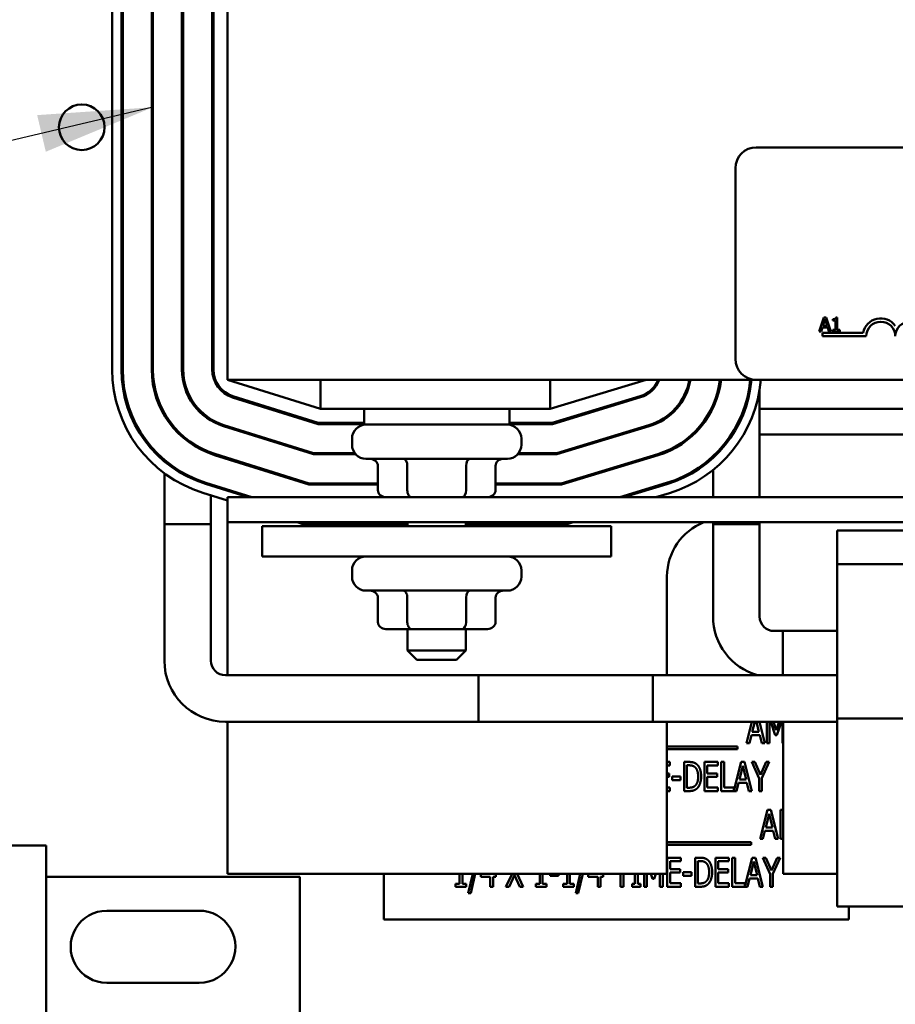
# Model space of a CAD drawing. Units: inches. Extents: x 2 to 108, y 1 to 84.
# Drawn here: x 71 to 75, y 34 to 38 of the extents above; entities that cross this region are included whole.
import ezdxf

# ---------------------------------------------------------------- set-up
doc = ezdxf.new("R2010")
doc.units = ezdxf.units.IN
doc.header["$LTSCALE"] = 5
doc.header["$MEASUREMENT"] = 0
doc.layers.add('Symbol (ANSI)', color=7, linetype='Continuous', lineweight=25)
doc.layers.add('Visible (ANSI)', color=7, linetype='Continuous', lineweight=50)
doc.styles.add('Note Text (ANSI)', font='tahoma.ttf')
doc.dimstyles.new('Default (ANSI)$7', dxfattribs={"dimscale": 5, "dimtxt": 0.12, "dimasz": 0.098425, "dimexe": 0.125, "dimexo": 0.0625, "dimgap": 0.031496, "dimtad": 0, "dimtih": 1, "dimtoh": 1, "dimrnd": 1e-08, "dimzin": 0, "dimdsep": 46, "dimtxsty": 'Note Text (ANSI)', "dimcen": 0.09, "dimdle": 0.393701, "dimclrd": 256, "dimclre": 256, "dimclrt": 256, "dimadec": 0, "dimazin": 1, "dimtfac": 1, "dimtofl": 0, "dimtmove": 0, "dimatfit": 3, "dimfxl": 1, "dimtolj": 1, "dimtzin": 4, "dimlwd": -1, "dimlwe": -1, "dimarcsym": 0})

msp = doc.modelspace()

# ---------------------------------------------------------------- linework, layer by layer
at = {"layer": 'Visible (ANSI)'}
for p, q in [((72.2284, 36.3683), (72.2284, 39.8683)), ((71.7334, 36.4124), (71.7334, 39.8242)), ((71.7734, 39.8242), (71.7734, 36.4124)), ((71.7784, 36.4124), (71.7784, 39.8242)), ((71.9034, 39.8242), (71.9034, 36.4124)), ((71.9084, 36.4124), (71.9084, 39.8242)), ((72.0334, 39.8242), (72.0334, 36.4124)), ((72.0384, 36.4124), (72.0384, 39.8242)), ((72.1634, 39.8242), (72.1634, 36.4124)), ((72.1684, 36.4124), (72.1684, 39.8242)), ((74.5024, 37.3683), (79.3224, 37.3683)), ((74.4124, 36.4583), (74.4124, 37.2783)), ((72.0384, 36.7483), (72.0334, 36.7483)), ((74.7931, 36.6369), (74.7729, 36.5769)), ((74.7886, 36.6005), (74.7978, 36.6287)), ((74.8029, 36.6369), (74.7931, 36.6369)), ((74.7978, 36.6287), (74.8071, 36.6005)), ((74.8231, 36.5769), (74.8029, 36.6369)), ((74.8318, 36.6287), (74.8318, 36.6232)), ((74.8505, 36.6371), (74.8442, 36.6371)), ((74.8505, 36.583), (74.8505, 36.6371)), ((74.7809, 36.5769), (74.7864, 36.5936)), ((74.7864, 36.5936), (74.8093, 36.5936)), ((74.8071, 36.6005), (74.7886, 36.6005)), ((74.8093, 36.5936), (74.8147, 36.5769)), ((74.8318, 36.6232), (74.8427, 36.6232)), ((74.8427, 36.6232), (74.8427, 36.583)), ((74.7729, 36.5769), (74.7809, 36.5769)), ((74.7874, 36.5558), (74.7874, 36.5705)), ((74.7874, 36.5705), (74.9616, 36.5705)), ((74.9749, 36.5558), (74.7874, 36.5558)), ((74.8147, 36.5769), (74.8231, 36.5769)), ((74.8318, 36.583), (74.8318, 36.5769)), ((74.8427, 36.583), (74.8318, 36.583)), ((74.8318, 36.5769), (74.8611, 36.5769)), ((74.8611, 36.583), (74.8505, 36.583)), ((74.8611, 36.5769), (74.8611, 36.583)), ((72.2284, 36.3683), (74.5024, 36.3683)), ((72.2284, 36.3683), (72.6284, 36.2433)), ((72.6284, 36.3683), (72.6284, 36.2433)), ((73.6164, 36.2433), (74.0284, 36.3683)), ((73.6164, 36.3683), (73.6164, 36.2433)), ((79.3224, 36.3683), (74.5024, 36.3683)), ((72.2511, 36.2931), (72.6184, 36.1783)), ((72.6192, 36.1833), (72.2526, 36.2979)), ((74.0032, 36.298), (73.6253, 36.1833)), ((73.6261, 36.1783), (74.0046, 36.2932)), ((74.5165, 35.8638), (74.5165, 36.3259)), ((74.5165, 36.3259), (74.5165, 35.8638)), ((72.0998, 36.2483), (72.0932, 36.2483)), ((74.3165, 36.2484), (74.3165, 36.2605)), ((74.3165, 36.2605), (74.3165, 36.2484)), ((71.9578, 36.215), (71.9578, 36.2249)), ((71.9578, 36.215), (71.9578, 36.2249)), ((72.4272, 36.2433), (72.4104, 36.2433)), ((72.6284, 36.2433), (73.6164, 36.2433)), ((72.8159, 36.1758), (72.8159, 36.2433)), ((73.4409, 36.1758), (73.4409, 36.2433)), ((73.8403, 36.2433), (73.8231, 36.2433)), ((74.1589, 36.2433), (74.1521, 36.2433)), ((74.314, 36.2433), (74.3085, 36.2433)), ((75.3597, 36.2433), (74.5165, 36.2433)), ((72.1578, 36.1934), (72.1578, 36.1992)), ((72.1578, 36.1934), (72.1578, 36.1992)), ((72.2123, 36.169), (72.5986, 36.0483)), ((72.5994, 36.0533), (72.2138, 36.1738)), ((72.2284, 36.1692), (72.2284, 36.164)), ((72.6184, 36.1783), (72.8159, 36.1783)), ((72.8159, 36.1833), (72.6192, 36.1833)), ((72.8159, 36.1758), (73.4409, 36.1758)), ((73.6253, 36.1833), (73.4409, 36.1833)), ((73.4409, 36.1783), (73.6261, 36.1783)), ((74.0409, 36.1736), (73.6446, 36.0533)), ((73.6454, 36.0483), (74.0424, 36.1688)), ((72.3434, 36.1333), (72.3266, 36.1333)), ((73.9255, 36.1333), (73.9083, 36.1333)), ((74.2331, 36.1333), (74.2258, 36.1333)), ((75.4086, 36.1333), (74.5165, 36.1333)), ((72.7644, 36.1158), (72.7644, 36.0888)), ((73.4924, 36.1158), (73.4924, 36.0888)), ((72.1578, 36.0502), (72.1578, 36.0555)), ((72.1578, 36.0502), (72.1578, 36.0555)), ((72.1735, 36.0449), (72.5788, 35.9183)), ((72.5795, 35.9233), (72.175, 36.0497)), ((72.5986, 36.0483), (72.7801, 36.0483)), ((72.776, 36.0533), (72.5994, 36.0533)), ((73.4766, 36.0483), (73.6454, 36.0483)), ((73.6446, 36.0533), (73.4807, 36.0533)), ((74.0787, 36.0492), (73.6639, 35.9233)), ((73.6646, 35.9183), (74.0801, 36.0444)), ((74.3165, 36.0333), (74.3165, 36.0401)), ((74.3165, 36.0401), (74.3165, 36.0333)), ((71.9578, 36.0175), (71.9578, 36.024)), ((71.9578, 36.0175), (71.9578, 36.024)), ((72.2284, 36.033), (72.2284, 36.0278)), ((73.4324, 36.0288), (72.8244, 36.0288)), ((72.8755, 35.8938), (72.8755, 35.9988)), ((73.0021, 35.8938), (73.0021, 35.9988)), ((73.255, 35.8938), (73.255, 35.9988)), ((73.3812, 35.8938), (73.3812, 35.9988)), ((71.9578, 35.7483), (71.9578, 35.9666)), ((71.9578, 35.1603), (71.9578, 35.9666)), ((74.3165, 35.8638), (74.3165, 35.9806)), ((74.3165, 35.9806), (74.3165, 35.8638)), ((72.1347, 35.9208), (72.3173, 35.8638)), ((72.3341, 35.8638), (72.1362, 35.9256)), ((72.1578, 35.9136), (72.1578, 35.9189)), ((72.1578, 35.9136), (72.1578, 35.9189)), ((72.5788, 35.9183), (72.8755, 35.9183)), ((72.8755, 35.9233), (72.5795, 35.9233)), ((73.6639, 35.9233), (73.3812, 35.9233)), ((73.3812, 35.9183), (73.6646, 35.9183)), ((74.1164, 35.9248), (73.9155, 35.8638)), ((73.9327, 35.8638), (74.1179, 35.92)), ((72.2284, 35.8497), (72.1228, 35.8827)), ((72.1578, 35.7483), (72.1578, 35.8717)), ((72.1578, 35.1603), (72.1578, 35.8717)), ((72.2284, 35.8968), (72.2284, 35.8916)), ((74.1295, 35.8817), (74.0705, 35.8638)), ((81.2284, 35.8638), (72.2284, 35.8638)), ((72.2284, 35.7558), (72.2284, 35.8638)), ((72.1578, 35.7483), (71.9578, 35.7483)), ((72.2284, 35.7558), (72.2284, 35.0983)), ((72.2284, 35.7558), (81.2284, 35.7558)), ((73.8784, 35.7388), (72.3784, 35.7388)), ((72.3784, 35.6088), (72.3784, 35.7388)), ((72.5528, 35.7483), (72.5288, 35.7558)), ((73.0034, 35.7483), (72.5528, 35.7483)), ((73.0034, 35.7558), (73.0034, 35.7388)), ((73.2534, 35.7558), (73.2534, 35.7388)), ((73.6899, 35.7483), (73.2534, 35.7483)), ((73.7146, 35.7558), (73.6899, 35.7483)), ((73.8784, 35.6088), (73.8784, 35.7388)), ((74.3165, 35.7483), (74.3165, 35.7558)), ((74.3165, 35.7558), (74.3165, 35.3503)), ((74.5165, 35.7483), (74.3165, 35.7483)), ((74.5165, 35.7483), (74.5165, 35.7558)), ((74.5165, 35.7558), (74.5165, 35.3503)), ((74.8494, 35.7208), (75.4324, 35.7208)), ((74.8494, 35.7208), (74.8494, 35.5758)), ((73.8784, 35.6088), (72.3784, 35.6088)), ((74.8494, 35.5758), (75.4324, 35.5758)), ((74.8494, 35.5758), (74.8494, 34.9123)), ((72.7644, 35.5488), (72.7644, 35.5218)), ((73.4924, 35.5488), (73.4924, 35.5218)), ((74.1184, 35.0983), (74.1184, 35.5233)), ((73.4324, 35.4618), (72.8244, 35.4618)), ((72.8755, 35.3268), (72.8755, 35.4318)), ((73.0021, 35.3268), (73.0021, 35.4318)), ((73.255, 35.3268), (73.255, 35.4318)), ((73.3812, 35.3268), (73.3812, 35.4318)), ((72.9101, 35.2968), (73.0194, 35.2968)), ((73.0034, 35.2968), (73.0034, 35.2048)), ((73.0194, 35.2968), (73.2376, 35.2968)), ((73.2376, 35.2968), (73.3466, 35.2968)), ((73.2534, 35.2968), (73.2534, 35.2048)), ((74.5785, 35.2883), (74.8494, 35.2883)), ((74.6165, 35.2883), (74.6165, 35.0983)), ((74.8494, 35.2883), (74.6165, 35.2883)), ((73.0034, 35.2048), (73.2534, 35.2048)), ((73.0434, 35.1648), (73.0034, 35.2048)), ((73.2134, 35.1648), (73.2534, 35.2048)), ((73.2134, 35.1648), (73.0434, 35.1648)), ((74.0578, 35.0983), (72.2198, 35.0983)), ((73.3078, 34.8983), (73.3078, 35.0983)), ((73.3078, 35.0983), (74.8494, 35.0983)), ((74.0578, 35.0983), (74.0578, 34.8983)), ((74.0578, 34.8983), (72.2198, 34.8983)), ((72.2284, 34.8983), (72.2284, 34.2433)), ((73.3078, 34.8983), (74.8494, 34.8983)), ((74.1184, 34.2433), (74.1184, 34.8983)), ((74.4603, 34.8058), (74.4837, 34.8983)), ((74.4954, 34.8983), (74.4848, 34.855)), ((74.5137, 34.855), (74.503, 34.8983)), ((74.5154, 34.8983), (74.5388, 34.8058)), ((74.5477, 34.8058), (74.5477, 34.8983)), ((74.5594, 34.8983), (74.5594, 34.8058)), ((74.5836, 34.8403), (74.5644, 34.8983)), ((74.5757, 34.8983), (74.5881, 34.8612)), ((74.5881, 34.8612), (74.6001, 34.8983)), ((74.6104, 34.8983), (74.5911, 34.8403)), ((74.6155, 34.8058), (74.6155, 34.8983)), ((74.6184, 34.8983), (74.6184, 34.2433)), ((74.8494, 34.9123), (74.8494, 34.1038)), ((78.6174, 34.9123), (74.8494, 34.9123)), ((74.4848, 34.855), (74.5137, 34.855)), ((74.4814, 34.8408), (74.4729, 34.8058)), ((74.5171, 34.8408), (74.4814, 34.8408)), ((74.5256, 34.8058), (74.5171, 34.8408)), ((74.5911, 34.8403), (74.5836, 34.8403)), ((74.1184, 34.7916), (74.4217, 34.7916)), ((74.4217, 34.7807), (74.1184, 34.7807)), ((74.4217, 34.7916), (74.4217, 34.7807)), ((74.4729, 34.8058), (74.4603, 34.8058)), ((74.5388, 34.8058), (74.5256, 34.8058)), ((74.5594, 34.8058), (74.5477, 34.8058)), ((74.6184, 34.8058), (74.6155, 34.8058)), ((74.1184, 34.725), (74.131, 34.725)), ((74.131, 34.725), (74.131, 34.7102)), ((74.1915, 34.6), (74.1915, 34.725)), ((74.1915, 34.725), (74.2128, 34.725)), ((74.2789, 34.725), (74.3376, 34.725)), ((74.2789, 34.6), (74.2789, 34.725)), ((74.3376, 34.725), (74.3376, 34.7102)), ((74.3512, 34.6), (74.3512, 34.725)), ((74.3512, 34.725), (74.3637, 34.725)), ((74.3637, 34.725), (74.3637, 34.6148)), ((74.4055, 34.6012), (74.4368, 34.725)), ((74.4368, 34.725), (74.4521, 34.725)), ((74.4521, 34.725), (74.4837, 34.6)), ((74.5141, 34.6536), (74.4825, 34.725)), ((74.4825, 34.725), (74.4964, 34.725)), ((74.4964, 34.725), (74.5205, 34.6699)), ((74.5205, 34.6699), (74.5449, 34.725)), ((74.5582, 34.725), (74.5266, 34.6553)), ((74.5449, 34.725), (74.5582, 34.725)), ((74.131, 34.7102), (74.1184, 34.7102)), ((74.2135, 34.7106), (74.204, 34.7106)), ((74.204, 34.7106), (74.204, 34.6144)), ((74.2914, 34.7102), (74.2914, 34.676)), ((74.3376, 34.7102), (74.2914, 34.7102)), ((74.4441, 34.7081), (74.4297, 34.6492)), ((74.4586, 34.6492), (74.4441, 34.7081)), ((74.1184, 34.676), (74.1279, 34.676)), ((74.1279, 34.6612), (74.1184, 34.6612)), ((74.1279, 34.676), (74.1279, 34.6612)), ((74.1409, 34.6471), (74.1409, 34.6623)), ((74.1409, 34.6623), (74.1763, 34.6623)), ((74.1763, 34.6471), (74.1409, 34.6471)), ((74.1763, 34.6623), (74.1763, 34.6471)), ((74.2914, 34.676), (74.3344, 34.676)), ((74.3344, 34.6612), (74.2914, 34.6612)), ((74.2914, 34.6612), (74.2914, 34.6148)), ((74.3344, 34.676), (74.3344, 34.6612)), ((74.4297, 34.6492), (74.4586, 34.6492)), ((74.5141, 34.6), (74.5141, 34.6536)), ((74.5266, 34.6553), (74.5266, 34.6)), ((74.1184, 34.6148), (74.131, 34.6148)), ((74.131, 34.6), (74.1184, 34.6)), ((74.131, 34.6148), (74.131, 34.6)), ((74.2131, 34.6), (74.1915, 34.6)), ((74.204, 34.6144), (74.2135, 34.6144)), ((74.3376, 34.6), (74.2789, 34.6)), ((74.2914, 34.6148), (74.3376, 34.6148)), ((74.3376, 34.6148), (74.3376, 34.6)), ((74.4178, 34.6), (74.3512, 34.6)), ((74.3637, 34.6148), (74.4055, 34.6148)), ((74.4055, 34.6148), (74.4055, 34.6012)), ((74.4263, 34.635), (74.4178, 34.6)), ((74.4621, 34.635), (74.4263, 34.635)), ((74.4706, 34.6), (74.4621, 34.635)), ((74.4837, 34.6), (74.4706, 34.6)), ((74.5266, 34.6), (74.5141, 34.6)), ((74.5183, 34.3942), (74.5499, 34.5192)), ((74.5499, 34.5192), (74.5652, 34.5192)), ((74.5652, 34.5192), (74.5968, 34.3942)), ((74.6058, 34.3942), (74.6058, 34.5192)), ((74.6058, 34.5192), (74.6184, 34.5192)), ((74.5572, 34.5023), (74.5428, 34.4433)), ((74.5717, 34.4433), (74.5572, 34.5023)), ((74.6174, 34.5019), (74.6174, 34.3942)), ((74.6184, 34.499), (74.6174, 34.5019)), ((74.5394, 34.4292), (74.5309, 34.3942)), ((74.5752, 34.4292), (74.5394, 34.4292)), ((74.5428, 34.4433), (74.5717, 34.4433)), ((74.5837, 34.3942), (74.5752, 34.4292)), ((74.5309, 34.3942), (74.5183, 34.3942)), ((74.5968, 34.3942), (74.5837, 34.3942)), ((74.6174, 34.3942), (74.6058, 34.3942)), ((68.8289, 34.3653), (71.4489, 34.3653)), ((71.4489, 34.3653), (71.4489, 33.5903)), ((74.1184, 34.3799), (74.4797, 34.3799)), ((74.4797, 34.3691), (74.1184, 34.3691)), ((74.4797, 34.3799), (74.4797, 34.3691)), ((74.1196, 34.3134), (74.1783, 34.3134)), ((74.1196, 34.1884), (74.1196, 34.3134)), ((74.1783, 34.3134), (74.1783, 34.2986)), ((74.2388, 34.1884), (74.2388, 34.3134)), ((74.2388, 34.3134), (74.26, 34.3134)), ((74.3262, 34.3134), (74.3848, 34.3134)), ((74.3262, 34.1884), (74.3262, 34.3134)), ((74.3848, 34.3134), (74.3848, 34.2986)), ((74.3985, 34.1884), (74.3985, 34.3134)), ((74.3985, 34.3134), (74.411, 34.3134)), ((74.411, 34.3134), (74.411, 34.2032)), ((74.4528, 34.1896), (74.4841, 34.3134)), ((74.4841, 34.3134), (74.4994, 34.3134)), ((74.4994, 34.3134), (74.531, 34.1884)), ((74.5614, 34.242), (74.5298, 34.3134)), ((74.5298, 34.3134), (74.5437, 34.3134)), ((74.5437, 34.3134), (74.5678, 34.2583)), ((74.5678, 34.2583), (74.5922, 34.3134)), ((74.6054, 34.3134), (74.5738, 34.2437)), ((74.5922, 34.3134), (74.6054, 34.3134)), ((74.1321, 34.2986), (74.1321, 34.2644)), ((74.1783, 34.2986), (74.1321, 34.2986)), ((74.1321, 34.2644), (74.1751, 34.2644)), ((74.1751, 34.2644), (74.1751, 34.2496)), ((74.2607, 34.299), (74.2512, 34.299)), ((74.2512, 34.299), (74.2512, 34.2028)), ((74.3386, 34.2986), (74.3386, 34.2644)), ((74.3848, 34.2986), (74.3386, 34.2986)), ((74.3386, 34.2644), (74.3817, 34.2644)), ((74.3817, 34.2644), (74.3817, 34.2496)), ((74.4914, 34.2965), (74.477, 34.2375)), ((74.5059, 34.2375), (74.4914, 34.2965)), ((71.4489, 34.2317), (72.5403, 34.2317)), ((72.2284, 34.2433), (74.1184, 34.2433)), ((72.5403, 34.2317), (72.5403, 33.5903)), ((72.9007, 34.2433), (72.9007, 34.0472)), ((73.2266, 34.2012), (73.2266, 34.2433)), ((73.2387, 34.2433), (73.2387, 34.2012)), ((73.2642, 34.1613), (73.2832, 34.2433)), ((73.2939, 34.2433), (73.2748, 34.1613)), ((73.3175, 34.2314), (73.3175, 34.2433)), ((73.3589, 34.2314), (73.3175, 34.2314)), ((73.3589, 34.1884), (73.3589, 34.2314)), ((73.3709, 34.2314), (73.3709, 34.1884)), ((73.3821, 34.2314), (73.3709, 34.2314)), ((73.3821, 34.2433), (73.3821, 34.2314)), ((73.426, 34.1884), (73.4521, 34.2433)), ((73.4625, 34.2383), (73.4394, 34.1884)), ((73.4854, 34.1884), (73.4625, 34.2383)), ((73.4742, 34.2433), (73.4996, 34.1884)), ((73.5716, 34.2012), (73.5716, 34.2433)), ((73.5837, 34.2433), (73.5837, 34.2012)), ((73.6164, 34.2355), (73.6164, 34.2433)), ((73.6518, 34.2355), (73.6164, 34.2355)), ((73.6518, 34.2433), (73.6518, 34.2355)), ((73.6887, 34.2012), (73.6887, 34.2433)), ((73.7008, 34.2433), (73.7008, 34.2012)), ((73.7263, 34.1613), (73.7453, 34.2433)), ((73.756, 34.2433), (73.7369, 34.1613)), ((73.7796, 34.2314), (73.7796, 34.2433)), ((73.821, 34.2314), (73.7796, 34.2314)), ((73.821, 34.1884), (73.821, 34.2314)), ((73.8442, 34.2314), (73.8331, 34.2314)), ((73.8331, 34.2314), (73.8331, 34.1884)), ((73.8442, 34.2433), (73.8442, 34.2314)), ((73.919, 34.1884), (73.919, 34.2433)), ((73.9314, 34.2433), (73.9314, 34.1884)), ((73.9807, 34.2012), (73.9807, 34.2433)), ((73.9931, 34.2433), (73.9931, 34.2012)), ((74.0204, 34.1884), (74.0204, 34.2433)), ((74.032, 34.2433), (74.032, 34.1884)), ((74.0562, 34.2228), (74.0495, 34.2433)), ((74.0637, 34.2228), (74.0562, 34.2228)), ((74.0705, 34.2433), (74.0637, 34.2228)), ((74.0881, 34.1884), (74.0881, 34.2433)), ((74.1006, 34.2433), (74.1006, 34.1884)), ((74.1751, 34.2496), (74.1321, 34.2496)), ((74.1321, 34.2496), (74.1321, 34.2032)), ((74.1881, 34.2355), (74.1881, 34.2507)), ((74.1881, 34.2507), (74.2236, 34.2507)), ((74.2236, 34.2355), (74.1881, 34.2355)), ((74.2236, 34.2507), (74.2236, 34.2355)), ((74.3817, 34.2496), (74.3386, 34.2496)), ((74.3386, 34.2496), (74.3386, 34.2032)), ((74.4736, 34.2234), (74.4651, 34.1884)), ((74.5093, 34.2234), (74.4736, 34.2234)), ((74.477, 34.2375), (74.5059, 34.2375)), ((74.5178, 34.1884), (74.5093, 34.2234)), ((74.5614, 34.1884), (74.5614, 34.242)), ((74.5738, 34.2437), (74.5738, 34.1884)), ((74.6184, 34.2433), (74.8494, 34.2433)), ((73.2096, 34.2012), (73.2266, 34.2012)), ((73.2096, 34.1884), (73.2096, 34.2012)), ((73.2553, 34.1884), (73.2096, 34.1884)), ((73.2387, 34.2012), (73.2553, 34.2012)), ((73.2553, 34.2012), (73.2553, 34.1884)), ((73.3709, 34.1884), (73.3589, 34.1884)), ((73.4394, 34.1884), (73.426, 34.1884)), ((73.4996, 34.1884), (73.4854, 34.1884)), ((73.5546, 34.1884), (73.5546, 34.2012)), ((73.5546, 34.2012), (73.5716, 34.2012)), ((73.6003, 34.1884), (73.5546, 34.1884)), ((73.5837, 34.2012), (73.6003, 34.2012)), ((73.6003, 34.2012), (73.6003, 34.1884)), ((73.6717, 34.1884), (73.6717, 34.2012)), ((73.6717, 34.2012), (73.6887, 34.2012)), ((73.7174, 34.1884), (73.6717, 34.1884)), ((73.7008, 34.2012), (73.7174, 34.2012)), ((73.7174, 34.2012), (73.7174, 34.1884)), ((73.8331, 34.1884), (73.821, 34.1884)), ((73.9314, 34.1884), (73.919, 34.1884)), ((73.9687, 34.2012), (73.9807, 34.2012)), ((73.9687, 34.1884), (73.9687, 34.2012)), ((74.0051, 34.1884), (73.9687, 34.1884)), ((73.9931, 34.2012), (74.0051, 34.2012)), ((74.0051, 34.2012), (74.0051, 34.1884)), ((74.032, 34.1884), (74.0204, 34.1884)), ((74.1006, 34.1884), (74.0881, 34.1884)), ((74.1783, 34.1884), (74.1196, 34.1884)), ((74.1321, 34.2032), (74.1783, 34.2032)), ((74.1783, 34.2032), (74.1783, 34.1884)), ((74.2603, 34.1884), (74.2388, 34.1884)), ((74.2512, 34.2028), (74.2607, 34.2028)), ((74.3848, 34.1884), (74.3262, 34.1884)), ((74.3386, 34.2032), (74.3848, 34.2032)), ((74.3848, 34.2032), (74.3848, 34.1884)), ((74.4651, 34.1884), (74.3985, 34.1884)), ((74.411, 34.2032), (74.4528, 34.2032)), ((74.4528, 34.2032), (74.4528, 34.1896)), ((74.531, 34.1884), (74.5178, 34.1884)), ((74.5738, 34.1884), (74.5614, 34.1884)), ((73.2748, 34.1613), (73.2642, 34.1613)), ((73.7369, 34.1613), (73.7263, 34.1613)), ((74.8494, 34.1038), (78.6174, 34.1038)), ((74.9007, 34.0472), (74.9007, 34.1038)), ((71.7099, 34.0853), (72.1052, 34.0853)), ((72.9007, 34.0472), (74.9007, 34.0472)), ((72.1079, 33.7753), (71.7099, 33.7753))]:
    msp.add_line(p, q, dxfattribs=at)
msp.add_circle((71.6025, 37.4547), 0.098, dxfattribs=at)
for centre, radius, start, end in [((74.5024, 37.2783), 0.09, 90, 180), ((75.0374, 36.5558), 0.0772, 35.9425, 169.0242), ((75.0374, 36.5558), 0.0625, 0, 180), ((75.1624, 36.5558), 0.0625, 0, 180), ((74.5024, 36.4583), 0.09, 180, 270), ((72.2884, 36.4124), 0.555, 180, 252.646), ((72.2884, 36.4124), 0.515, 180, 252.646), ((72.2884, 36.4124), 0.51, 180, 252.646), ((72.2884, 36.4124), 0.385, 180, 252.646), ((72.2884, 36.4124), 0.38, 180, 252.646), ((72.2884, 36.4124), 0.255, 180, 252.646), ((72.2884, 36.4124), 0.25, 180, 252.646), ((72.2884, 36.4124), 0.125, 180, 252.646), ((72.2884, 36.4124), 0.12, 180, 252.646), ((73.9684, 36.4128), 0.12, 286.8805, 338.2358), ((73.9684, 36.4128), 0.125, 286.8805, 339.1479), ((73.9684, 36.4128), 0.25, 286.8805, 349.748), ((73.9684, 36.4128), 0.255, 286.8805, 349.9511), ((73.9684, 36.4128), 0.38, 286.8805, 353.2758), ((73.9684, 36.4128), 0.385, 286.8805, 353.3635), ((73.9684, 36.4128), 0.51, 286.8805, 354.9949), ((73.9684, 36.4128), 0.515, 286.8805, 355.0436), ((73.9684, 36.4128), 0.555, 286.8805, 355.4016), ((72.8244, 36.1158), 0.06, 90, 180), ((73.4324, 36.1158), 0.06, 0, 90), ((72.8244, 36.0888), 0.06, 180, 270), ((73.4324, 36.0888), 0.06, 270, 0), ((74.3684, 35.5233), 0.25, 111.5652, 180), ((72.8244, 35.5488), 0.06, 90, 180), ((73.4324, 35.5488), 0.06, 0, 90), ((72.8244, 35.5218), 0.06, 180, 270), ((73.4324, 35.5218), 0.06, 270, 0), ((74.5785, 35.3503), 0.262, 180, 254.119), ((74.5785, 35.3503), 0.062, 180, 270), ((72.2198, 35.1603), 0.262, 180, 270), ((72.2198, 35.1603), 0.062, 180, 270), ((71.7099, 33.9303), 0.155, 89.9968, 270), ((72.1079, 33.9303), 0.155, 270, 90.9743)]:
    msp.add_arc(centre, radius, start, end, dxfattribs=at)
for centre, major_axis, ratio, start_param, end_param in [((72.8408, 35.9988), (0.0346, 0), 0.866026, 0, 1.570796), ((72.9848, 35.9988), (0, -0.03), 0.576479, 1.570796, 3.141593), ((73.2723, 35.9988), (0, -0.03), 0.578221, 3.141593, 4.712389), ((73.4159, 35.9988), (0.0346, 0), 0.866026, 1.570796, 3.141593), ((72.9101, 35.8938), (0.0346, 0), 0.866026, 3.141593, 4.712389), ((73.0194, 35.8938), (0, 0.03), 0.576479, 1.570796, 3.141593), ((73.2376, 35.8938), (0, 0.03), 0.578221, 3.141593, 4.712389), ((73.3466, 35.8938), (-0.0346, 0), 0.866026, 1.570796, 3.141593), ((72.8408, 35.4318), (0.0346, 0), 0.866026, 0, 1.570796), ((72.9848, 35.4318), (0, -0.03), 0.576479, 1.570796, 3.141593), ((73.2723, 35.4318), (0, -0.03), 0.578221, 3.141593, 4.712389), ((73.4159, 35.4318), (0.0346, 0), 0.866026, 1.570796, 3.141593), ((72.9101, 35.3268), (0.0346, 0), 0.866026, 3.141593, 4.712389), ((73.0194, 35.3268), (0, 0.03), 0.576479, 1.570796, 3.141593), ((73.2376, 35.3268), (0, 0.03), 0.578221, 3.141593, 4.712389), ((73.3466, 35.3268), (-0.0346, 0), 0.866026, 1.570796, 3.141593)]:
    msp.add_ellipse(centre, major_axis=major_axis, ratio=ratio, start_param=start_param, end_param=end_param, dxfattribs=at)
msp.add_open_spline([(74.8442, 36.6371), (74.8442, 36.6363), (74.844, 36.6354), (74.8436, 36.634), (74.8434, 36.6333), (74.8427, 36.632), (74.8422, 36.6314), (74.8413, 36.6307), (74.8405, 36.6301), (74.837, 36.6289), (74.8344, 36.6287), (74.8318, 36.6287)], degree=3, knots=[-0.1005438, -0.1005438, -0.1005438, -0.1005438, -0.0762723, -0.0762723, -0.0553229, -0.0553229, -0.032618, -0.032618, -0.0195337, -0.0195337, 0, 0, 0, 0], dxfattribs=at)
for points in [[(74.2128, 34.725), (74.2259, 34.725), (74.241, 34.7198), (74.2463, 34.7151)], [(74.2381, 34.7031), (74.2331, 34.7071), (74.2219, 34.7106), (74.2135, 34.7106)], [(74.2523, 34.6626), (74.2523, 34.677), (74.2451, 34.6974), (74.2381, 34.7031)], [(74.2463, 34.7151), (74.2553, 34.7071), (74.2652, 34.6807), (74.2652, 34.6624)], [(74.2393, 34.6227), (74.2458, 34.6286), (74.2523, 34.648), (74.2523, 34.6626)], [(74.2652, 34.6624), (74.2652, 34.6453), (74.2549, 34.6178), (74.2461, 34.6101)], [(74.2461, 34.6101), (74.239, 34.6041), (74.2244, 34.6), (74.2131, 34.6)], [(74.2135, 34.6144), (74.2217, 34.6144), (74.2341, 34.618), (74.2393, 34.6227)], [(74.26, 34.3134), (74.2732, 34.3134), (74.2883, 34.3081), (74.2936, 34.3035)], [(74.2936, 34.3035), (74.3026, 34.2955), (74.3125, 34.269), (74.3125, 34.2508)], [(74.2854, 34.2915), (74.2804, 34.2955), (74.2691, 34.299), (74.2607, 34.299)], [(74.2995, 34.251), (74.2995, 34.2654), (74.2923, 34.2858), (74.2854, 34.2915)], [(74.2866, 34.2111), (74.293, 34.217), (74.2995, 34.2364), (74.2995, 34.251)], [(74.3125, 34.2508), (74.3125, 34.2337), (74.3022, 34.2061), (74.2934, 34.1984)], [(74.2934, 34.1984), (74.2863, 34.1925), (74.2717, 34.1884), (74.2603, 34.1884)], [(74.2607, 34.2028), (74.2689, 34.2028), (74.2814, 34.2063), (74.2866, 34.2111)]]:
    msp.add_open_spline(points, degree=2, dxfattribs=at)

# ---------------------------------------------------------------- leaders
at = {"layer": 'Symbol (ANSI)', "annotation_type": 0, "has_hookline": 1, "hookline_direction": 1, "text_width": 3.0451}
msp.add_leader([(71.9084, 37.5408), (65.4056, 36.0112)], dimstyle='Default (ANSI)$7', override={"dimtad": 0}, dxfattribs=at)

doc.saveas('drawing.dxf')
